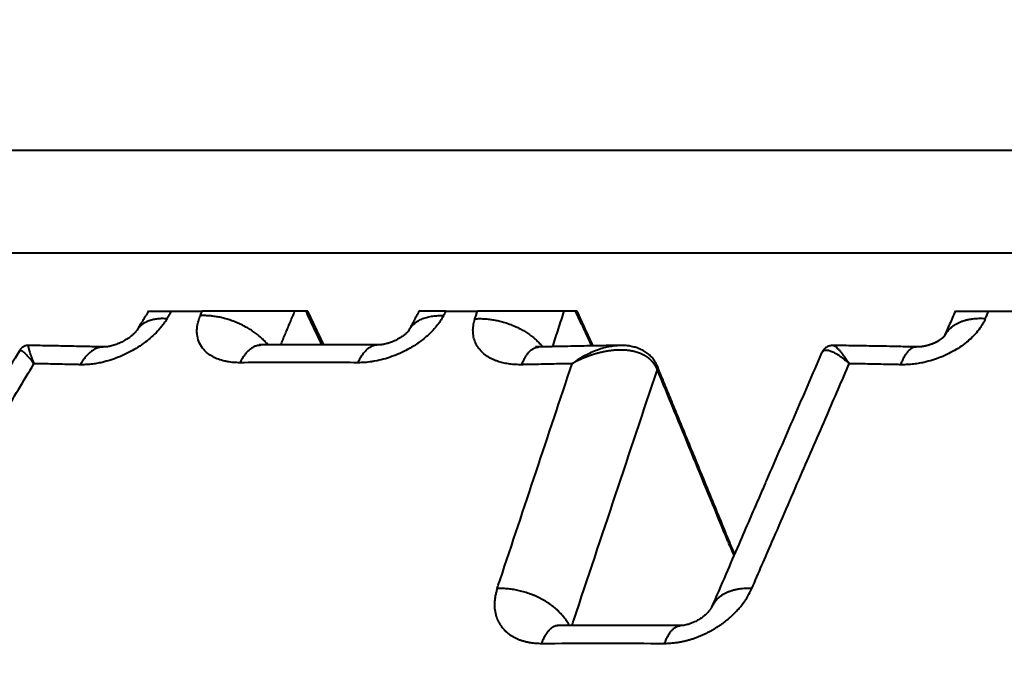
# Model space of a CAD drawing. Units: millimetres. Extents: x 410 to 2553, y 298 to 1505.
# Drawn here: x 2186 to 2195, y 1265 to 1271 of the extents above; entities that cross this region are included whole.
import ezdxf

# ---------------------------------------------------------------- set-up
doc = ezdxf.new("R2010")
doc.units = ezdxf.units.MM
doc.layers.add('SCAN', color=6, linetype='Continuous')
doc.styles.add('BLAIR ITC', font='blair-itc-medium.ttf', dxfattribs={"height": 35})
doc.dimstyles.new('BLAIR ITC', dxfattribs={"dimtxt": 35, "dimasz": 35, "dimexe": 15, "dimexo": 10, "dimgap": 10, "dimtad": 0, "dimdec": 0, "dimdsep": 46, "dimtxsty": 'BLAIR ITC', "dimcen": 0.09, "dimclrd": 8, "dimclre": 8, "dimclrt": 256, "dimadec": 0, "dimazin": 0, "dimtfac": 1, "dimtdec": 0, "dimtmove": 0, "dimatfit": 3, "dimfxl": 1, "dimtfill": 1, "dimtolj": 1, "dimtzin": 0, "dimarcsym": 0})

# ---------------------------------------------------------------- blocks, each defined once
blk = doc.blocks.new('*D26')
at = {"color": 8, "lineweight": -2, "transparency": 16777216}
for p, q in [((1804.518033007585, 1271.61124526108), (1804.518033007585, 1497.209112378914)), ((2404.518033007585, 1333.56060455292), (2404.518033007585, 1497.209112378914)), ((1839.518033007585, 1482.209112378914), (2031.261817537972, 1482.209112378914)), ((2369.518033007585, 1482.209112378914), (2177.774248477199, 1482.209112378914))]:
    blk.add_line(p, q, dxfattribs=at)
at = {"color": 8, "transparency": 16777216}
for points in [[(1839.518033007585, 1488.042445712247), (1839.518033007585, 1476.375779045581), (1804.518033007585, 1482.209112378914)], [(2369.518033007585, 1488.042445712247), (2369.518033007585, 1476.375779045581), (2404.518033007585, 1482.209112378914)]]:
    blk.add_solid(points, dxfattribs=at)
at = {"layer": 'DEFPOINTS', "color": 0, "transparency": 16777216}
for p in [(1804.518033007585, 1482.209112378914), (2404.518033007585, 1323.56060455292), (1804.518033007585, 1261.61124526108)]:
    blk.add_point(p, dxfattribs=at)
at = {"lineweight": 40, "transparency": 16777216, "insert": (2104.518033007585, 1482.209112378914), "char_height": 35, "attachment_point": 5, "style": 'BLAIR ITC', "bg_fill": 3, "box_fill_scale": 1.1, "bg_fill_color": 256, "bg_fill_true_color": 13158600, "bg_fill_transparency": 0}
blk.add_mtext('\\A1;600', dxfattribs=at)

msp = doc.modelspace()

# ---------------------------------------------------------------- linework, layer by layer
at = {"layer": 'SCAN', "lineweight": 40}
for p, q in [((2162.927973246123, 1270.155462691853), (2257.285946477989, 1270.155462691853)), ((2254.639682154709, 1269.133462437285), (2168.259889340142, 1269.133462437285)), ((2186.956711714759, 1268.560604552842), (2187.186740366871, 1268.560604552842)), ((2187.186740366871, 1268.560604552842), (2187.488362241459, 1268.560604552842)), ((2188.406517260126, 1268.560604552842), (2187.488362241459, 1268.560604552842)), ((2188.517053441566, 1268.560604552842), (2188.406517260126, 1268.560604552842)), ((2188.536594715476, 1268.560604552842), (2188.517053441566, 1268.560604552842)), ((2189.903427865055, 1268.560604552842), (2189.637428739371, 1268.560604552755)), ((2189.903427865055, 1268.560604552842), (2190.216210354788, 1268.560604552842)), ((2191.076393939528, 1268.560604552842), (2190.216210354788, 1268.560604552842)), ((2191.188914182633, 1268.560604552842), (2191.076393939528, 1268.560604552842)), ((2191.203980990602, 1268.560604552842), (2191.188914182633, 1268.560604552842)), ((2194.951851550893, 1268.560604552841), (2195.281944344255, 1268.560604552842)), ((2195.281944344255, 1268.560604552842), (2195.611841810205, 1268.560604552842)), ((2193.625987637917, 1268.145804255909), (2193.625988674608, 1268.145806695798))]:
    msp.add_line(p, q, dxfattribs=at)
for points in [[(2186.956711714759, 1268.560604552842), (2186.928041247978, 1268.513600239472), (2186.899370960734, 1268.466595563063), (2186.870940047494, 1268.419982800905), (2186.842508761916, 1268.373368575125)], [(2187.140198197765, 1268.484421665459), (2187.160421048055, 1268.517523820851), (2187.180643977662, 1268.550625708273), (2187.183692170389, 1268.555615132645), (2187.186740366871, 1268.560604552842)], [(2187.865050611599, 1268.049438056811), (2187.801265510493, 1268.051609964655), (2187.740784061699, 1268.059156445037), (2187.726323319631, 1268.061861871959), (2187.712110126812, 1268.064895616618), (2187.648647445798, 1268.083604771448), (2187.592078540284, 1268.109301473436), (2187.543298397634, 1268.141583434818), (2187.502998073591, 1268.180007894591), (2187.462307033264, 1268.242348425582), (2187.440305611397, 1268.313655982931), (2187.436382610167, 1268.361122518375), (2187.439867833185, 1268.410666916381), (2187.450892393688, 1268.462342383852), (2187.46933784621, 1268.515006078478)], [(2187.46933784621, 1268.515006078478), (2187.478850052455, 1268.537805335789), (2187.488362241459, 1268.560604552842)], [(2188.141860404845, 1268.225737190144), (2188.127809771632, 1268.241831143303), (2188.112887411768, 1268.257835924586), (2188.097107340386, 1268.273706461669), (2188.080489504921, 1268.289397303775), (2188.063058140997, 1268.304861814924), (2188.044843472208, 1268.320053879072), (2188.025879897937, 1268.33492686754), (2188.00620755015, 1268.349435643842), (2187.9858703697, 1268.363535293197), (2187.964917456056, 1268.377183373922), (2187.943401101692, 1268.390338407579), (2187.921377889008, 1268.402962305782), (2187.898906761069, 1268.415018632914), (2187.876049842203, 1268.426475125202), (2187.852870625703, 1268.437301753024), (2187.829434517716, 1268.447473244544), (2187.805807217421, 1268.45696698995), (2187.782055004731, 1268.46576548503), (2187.758243375788, 1268.47385413336), (2187.734437111313, 1268.481223535094), (2187.710699211246, 1268.487867253164), (2187.687090790761, 1268.493783887486), (2187.663670334992, 1268.49897487609), (2187.640493473541, 1268.503446312615), (2187.617612552358, 1268.507206852221), (2187.595076335871, 1268.510269248358), (2187.5729298712, 1268.512648426433), (2187.551214161369, 1268.514362732512), (2187.529966279509, 1268.515432226013), (2187.509219048674, 1268.515879646996), (2187.489001352043, 1268.515728964243), (2187.46933784621, 1268.515006078478)], [(2188.266870317005, 1268.226514094134), (2188.289527924608, 1268.280721521067), (2188.31218565629, 1268.3349286697), (2188.359351171715, 1268.447767220381), (2188.406517260126, 1268.560604552842)], [(2188.674098796602, 1268.227519283847), (2188.595576091143, 1268.39406185724), (2188.517053441566, 1268.560604552842)], [(2188.693644967676, 1268.227509011872), (2188.61511965989, 1268.394057047022), (2188.536594715476, 1268.560604552842)], [(2189.879361766814, 1268.515006078538), (2189.847925809584, 1268.462342307251), (2189.809779520989, 1268.41066676783), (2189.76592336889, 1268.361142757036), (2189.716438290166, 1268.31369458616), (2189.625527293158, 1268.242382970176), (2189.524078536327, 1268.180037388921), (2189.446008080881, 1268.14160874945), (2189.365212818969, 1268.109322238423), (2189.282849908314, 1268.083620671896), (2189.200239709617, 1268.064906420781), (2189.182829667853, 1268.061866750237), (2189.16548683734, 1268.059156497721), (2189.096730135982, 1268.05160997691), (2189.029836412234, 1268.04943805688)], [(2189.637428739371, 1268.560604552755), (2189.612378501395, 1268.513072621983), (2189.587328366632, 1268.465540499102), (2189.562440381573, 1268.418315710457), (2189.537552140175, 1268.371089833358)], [(2189.537560183307, 1268.37110261669), (2189.54287885657, 1268.380542759648), (2189.548676020146, 1268.38973546593), (2189.554945644747, 1268.398667364628), (2189.561680014818, 1268.407325990727), (2189.568870520711, 1268.415699328178), (2189.57650696044, 1268.423776415548), (2189.584578291933, 1268.431546812193), (2189.593072016213, 1268.439001251452), (2189.601974872339, 1268.446131046138), (2189.611272312818, 1268.45292876836), (2189.62094912852, 1268.459387613481), (2189.630989020916, 1268.46550208495), (2189.652090089792, 1268.476679250205), (2189.674431509522, 1268.486436453779), (2189.697863278531, 1268.494761404271), (2189.72222864457, 1268.501661308534), (2189.747370068567, 1268.50715335424), (2189.773129853831, 1268.511271438931), (2189.799353935363, 1268.514057626114), (2189.825893514478, 1268.515566848975), (2189.85260696478, 1268.515859859708), (2189.879361766814, 1268.515006078538)], [(2189.879361766814, 1268.515006078538), (2189.891394782231, 1268.537805335571), (2189.903427865055, 1268.560604552842)], [(2190.191314986799, 1268.484422216124), (2190.202132157932, 1268.517524055791), (2190.212949367821, 1268.550625711757), (2190.214579860917, 1268.555615134387), (2190.216210354788, 1268.560604552842)], [(2190.960918016356, 1268.208386195161), (2191.018654785864, 1268.384498014479), (2191.076393939528, 1268.560604552842)], [(2191.347916815711, 1268.2160355408), (2191.268415426401, 1268.388319826476), (2191.188914182633, 1268.560604552842)], [(2191.362865504327, 1268.216291815226), (2191.284270756882, 1268.386611199528), (2191.203980990602, 1268.560604552842)], [(2194.951851550893, 1268.560604552841), (2194.923357013726, 1268.496109416709), (2194.894862689669, 1268.431613594787), (2194.868223251673, 1268.371315302156), (2194.841583596836, 1268.311015370991)], [(2195.248204791288, 1268.484421665459), (2195.262864825803, 1268.517523818244), (2195.277524927436, 1268.550625708248), (2195.279734634408, 1268.555615132633), (2195.281944344255, 1268.560604552842)], [(2187.140198197765, 1268.484421665459), (2187.13191116992, 1268.471313153723), (2187.123332071348, 1268.458234874749), (2187.098561861808, 1268.423920643679), (2187.07107227279, 1268.390090870243), (2187.016663339114, 1268.332402976659), (2186.955236792688, 1268.277715569472), (2186.887622451462, 1268.226755404703), (2186.815020718272, 1268.18040157739), (2186.738350242792, 1268.139224926553), (2186.659026127618, 1268.1039615802), (2186.578013861064, 1268.075024139582), (2186.496816978821, 1268.052933584796), (2186.44081728628, 1268.041859101888), (2186.385883892409, 1268.034416221894), (2186.332167193765, 1268.030386838491), (2186.279817063152, 1268.029553860303)], [(2187.140198197765, 1268.484421665459), (2187.11705867786, 1268.485666318201), (2187.094035156341, 1268.485968934684), (2187.071225845063, 1268.485276618416), (2187.048734363748, 1268.483542265469), (2187.026668479493, 1268.480722517196), (2187.005138972931, 1268.476782414187), (2186.984258616189, 1268.471692199969), (2186.964139961368, 1268.465432961807), (2186.944894962095, 1268.457992186856), (2186.926631475885, 1268.449370133939), (2186.909454003764, 1268.439574225136), (2186.893458792473, 1268.42862570312), (2186.878736131034, 1268.416553182409), (2186.86536410902, 1268.403398987696), (2186.853412730675, 1268.389212414828), (2186.842936614529, 1268.374055099502)], [(2190.654985630437, 1268.029553860298), (2190.594384363938, 1268.030702887027), (2190.536012490915, 1268.035844871421), (2190.48035070223, 1268.04520906236), (2190.427878956974, 1268.059026427425), (2190.39859615785, 1268.069288378156), (2190.370705533952, 1268.081019779187), (2190.315373371053, 1268.11142054007), (2190.268066756322, 1268.148152103054), (2190.229660392026, 1268.190552330967), (2190.200617897913, 1268.238110319639), (2190.181467701076, 1268.289963416365), (2190.172431601932, 1268.345466587301), (2190.17338304186, 1268.400964901567), (2190.18365933695, 1268.458226504118), (2190.18732025076, 1268.471309246807), (2190.191314986799, 1268.484422216124)], [(2190.191314986799, 1268.484422216124), (2190.211753190003, 1268.485474872006), (2190.232713521671, 1268.485957286848), (2190.254167693905, 1268.485843552135), (2190.276083213835, 1268.485109735195), (2190.298423719074, 1268.483733122199), (2190.32114870225, 1268.481693717653), (2190.344213877852, 1268.478973218132), (2190.367571111229, 1268.475556767763), (2190.391168785765, 1268.47143164566), (2190.414951987661, 1268.466589241141), (2190.43886283323, 1268.46102344924), (2190.462840948366, 1268.454732814612), (2190.486823707919, 1268.447718644203), (2190.510747030868, 1268.43998725714), (2190.534545478881, 1268.431547840995), (2190.558153366478, 1268.422414737953), (2190.581504665723, 1268.412605089659), (2190.604534407486, 1268.402141088596), (2190.627178345156, 1268.391047474281), (2190.649374601338, 1268.379353683147), (2190.671063055976, 1268.367091273557), (2190.692187175279, 1268.354295916848), (2190.712693108027, 1268.341004838016), (2190.732531622159, 1268.327258603554), (2190.751656915783, 1268.313098666908), (2190.770028582537, 1268.298568923634), (2190.787610167908, 1268.283713445189), (2190.804371087239, 1268.268577786881), (2190.820284980284, 1268.253206980586), (2190.835331514304, 1268.237646594513), (2190.849494607073, 1268.221941036844), (2190.862764060055, 1268.206134377659)], [(2195.248204791288, 1268.484421665459), (2195.242094206992, 1268.471313153723), (2195.23565700854, 1268.458234874749), (2195.216291963858, 1268.423920643668), (2195.193839483026, 1268.39009087022), (2195.147302247047, 1268.332402976637), (2195.092395461128, 1268.277715569452), (2195.029858189393, 1268.226755404684), (2194.960800035959, 1268.180401577373), (2194.886091555184, 1268.139224926538), (2194.807110242314, 1268.103961580188), (2194.724814573646, 1268.075024139572), (2194.640729994358, 1268.052933584789), (2194.581772636245, 1268.041859101884), (2194.523142265227, 1268.034416221893), (2194.465052909871, 1268.03038683849), (2194.407718254656, 1268.029553860303)], [(2195.248204791288, 1268.484421665459), (2195.216462496393, 1268.485820192789), (2195.18460533382, 1268.485779156653), (2195.152819714931, 1268.48420283427), (2195.121307537211, 1268.481010010707), (2195.105720420798, 1268.47878447935), (2195.090282651574, 1268.476129953201), (2195.075022344243, 1268.473040242574), (2195.059967867751, 1268.469510733043), (2195.045147819256, 1268.465537695329), (2195.03059071699, 1268.461119157219), (2195.016325051481, 1268.456254106595), (2195.002378868858, 1268.45094343188), (2194.988779920706, 1268.445189025762), (2194.975555129733, 1268.438994776032), (2194.962730858675, 1268.432365584152), (2194.950332253914, 1268.425308383501), (2194.938383650803, 1268.417831093932), (2194.926907795701, 1268.409943640106), (2194.915926399689, 1268.401656869906), (2194.905459245539, 1268.392983542345), (2194.895524894097, 1268.383937243167), (2194.886139689672, 1268.374533310538), (2194.877318613773, 1268.364787784343), (2194.869074209802, 1268.354718239148), (2194.861417568195, 1268.344342803731), (2194.85435719828, 1268.333680875103), (2194.847900118565, 1268.322752241127), (2194.84205070895, 1268.311577656586)], [(2186.840344246328, 1268.369971689677), (2186.833650650162, 1268.360971177101), (2186.828777611113, 1268.355129046427), (2186.819502252348, 1268.344974904136), (2186.807186214207, 1268.332854803364), (2186.796986418536, 1268.323677923474), (2186.78196627971, 1268.31124436823), (2186.766742760348, 1268.299712502425), (2186.750423287027, 1268.28836131158), (2186.734577320654, 1268.278207088645), (2186.711483715944, 1268.26474266948), (2186.690982381506, 1268.253992632033), (2186.670097635316, 1268.244126607113), (2186.644058034949, 1268.233273001652), (2186.625427755044, 1268.226466256306), (2186.601949146692, 1268.219047601092), (2186.579588316292, 1268.213232981126)], [(2186.842936614529, 1268.374055099502), (2186.842300821128, 1268.373035769273), (2186.841676670809, 1268.372041760715), (2186.841086108508, 1268.371111527444), (2186.840812348657, 1268.370685486754), (2186.840607039057, 1268.370369173323), (2186.840464423165, 1268.370151896459), (2186.840378744437, 1268.370022965473), (2186.840344246328, 1268.369971689677)], [(2189.532090421359, 1268.363620578165), (2189.526108058091, 1268.356636614999), (2189.516905598126, 1268.347040863758), (2189.503359823101, 1268.334533075646), (2189.493035164749, 1268.325897076952), (2189.463459254309, 1268.304279936735), (2189.438170824513, 1268.288594339759), (2189.424800446216, 1268.281134520995), (2189.402922859047, 1268.270039532528), (2189.381696436128, 1268.260486750959), (2189.365606337169, 1268.253996056985), (2189.343154760129, 1268.245966287367), (2189.326554273131, 1268.240792019833), (2189.307544519745, 1268.235681120955), (2189.284005862073, 1268.230600010421)], [(2189.537747120839, 1268.371404945521), (2189.537669386259, 1268.371277913551), (2189.537590795702, 1268.37115140936), (2189.53732434908, 1268.370732999399), (2189.537134673081, 1268.370441982975), (2189.536646258972, 1268.369711553609), (2189.536223591659, 1268.369096872716), (2189.535918341788, 1268.368661349492), (2189.534951980344, 1268.36732135188), (2189.534043857113, 1268.366107856474), (2189.533236122561, 1268.36506028274), (2189.532570927155, 1268.364218050148), (2189.532090421359, 1268.363620578165)], [(2189.53694194323, 1268.369930103199), (2189.536977613853, 1268.369998225275), (2189.537013308918, 1268.370066335634), (2189.537049028423, 1268.370134434271), (2189.537084772366, 1268.370202521182), (2189.537120540747, 1268.37027059636), (2189.537156333563, 1268.370338659802), (2189.537192150814, 1268.370406711501), (2189.537227992498, 1268.370474751453)], [(2194.843618360848, 1268.313596787521), (2194.843616474961, 1268.31359409243), (2194.843614585389, 1268.313591399922), (2194.843590868728, 1268.313557830696), (2194.843561744915, 1268.313516994763), (2194.843527157313, 1268.313468923189), (2194.84348704928, 1268.313413647035), (2194.843441364177, 1268.313351197365), (2194.843390045365, 1268.313281605243), (2194.843333036204, 1268.313204901731), (2194.843270280054, 1268.313121117893), (2194.843201720276, 1268.313030284792), (2194.843127300232, 1268.312932433492), (2194.843046963279, 1268.312827595055), (2194.84296065278, 1268.312715800545), (2194.842868312095, 1268.312597081026), (2194.842769884584, 1268.312471467559), (2194.842665313608, 1268.31233899121), (2194.842554542527, 1268.31219968304), (2194.842437514701, 1268.312053574113), (2194.842314173492, 1268.311900695493), (2194.842184462258, 1268.311741078243), (2194.842048324362, 1268.311574753425), (2194.841905703162, 1268.311401752104), (2194.84175654202, 1268.311222105342), (2194.841600784297, 1268.311035844202), (2194.841438373352, 1268.310842999749), (2194.841269252546, 1268.310643603045), (2194.84109336524, 1268.310437685153), (2194.840910654793, 1268.310225277137), (2194.840721064567, 1268.31000641006), (2194.840524537921, 1268.309781114985), (2194.840321018217, 1268.309549422975), (2194.840110448814, 1268.309311365094), (2194.839892773074, 1268.309066972406), (2194.839667934355, 1268.308816275972), (2194.839435876021, 1268.308559306857), (2194.839196541429, 1268.308296096124), (2194.838949873941, 1268.308026674835), (2194.838695816917, 1268.307751074055), (2194.838434313718, 1268.307469324847), (2194.838165307704, 1268.307181458273), (2194.837888742236, 1268.306887505397), (2194.837604560674, 1268.306587497282), (2194.837312706378, 1268.306281464992), (2194.837013122709, 1268.30596943959), (2194.836705753027, 1268.305651452138), (2194.836390540693, 1268.305327533701), (2194.836067429067, 1268.304997715342), (2194.83573636151, 1268.304662028123), (2194.835397281382, 1268.304320503108), (2194.835050132044, 1268.303973171361), (2194.834694856856, 1268.303620063944), (2194.834331399178, 1268.303261211921), (2194.833959702371, 1268.302896646355), (2194.833579709794, 1268.302526398309), (2194.83319136481, 1268.302150498846), (2194.832794610778, 1268.301768979031), (2194.832389391058, 1268.301381869926), (2194.831959045843, 1268.300973485423), (2194.831529476985, 1268.300568551027), (2194.831100866629, 1268.300167152593), (2194.830673396916, 1268.299769375977), (2194.83024724999, 1268.299375307035), (2194.829822607995, 1268.298985031622), (2194.829399653074, 1268.298598635593), (2194.82897856737, 1268.298216204806), (2194.828559533027, 1268.297837825114), (2194.828142732187, 1268.297463582374), (2194.827728346994, 1268.297093562441), (2194.827316559592, 1268.296727851171), (2194.826907552123, 1268.29636653442), (2194.826501506732, 1268.296009698043), (2194.826098605561, 1268.295657427895), (2194.825699030753, 1268.295309809833), (2194.825302964452, 1268.294966929712), (2194.824910588802, 1268.294628873387), (2194.824522085944, 1268.294295726714), (2194.824137638024, 1268.29396757555), (2194.823757427184, 1268.293644505748), (2194.823381635567, 1268.293326603166), (2194.823010445317, 1268.293013953658), (2194.822644038577, 1268.29270664308), (2194.822282597489, 1268.292404757289), (2194.821926304199, 1268.292108382139), (2194.821575340848, 1268.291817603485), (2194.821229889581, 1268.291532507185), (2194.820890132539, 1268.291253179093), (2194.820556251868, 1268.290979705064), (2194.82022842971, 1268.290712170955), (2194.819906848208, 1268.290450662621), (2194.819591689506, 1268.290195265919), (2194.819283135746, 1268.289946066702), (2194.818981369073, 1268.289703150827), (2194.818686571629, 1268.28946660415), (2194.818398925559, 1268.289236512526), (2194.818118613004, 1268.289012961811), (2194.817845816109, 1268.28879603786), (2194.817580717016, 1268.288585826529), (2194.81732349787, 1268.288382413674), (2194.817074340813, 1268.28818588515), (2194.816833427989, 1268.287996326812), (2194.81660094154, 1268.287813824518), (2194.815866302772, 1268.287239914149), (2194.81512348764, 1268.286663895979), (2194.814372472557, 1268.286085806457), (2194.813613233936, 1268.285505682038), (2194.812845748193, 1268.284923559174), (2194.812069991738, 1268.284339474317), (2194.811285940988, 1268.28375346392), (2194.810493572354, 1268.283165564435), (2194.80969286225, 1268.282575812314), (2194.808883787091, 1268.281984244011), (2194.808066323288, 1268.281390895977), (2194.807240447257, 1268.280795804665), (2194.80640613541, 1268.280199006527), (2194.805563364162, 1268.279600538017), (2194.804712109925, 1268.279000435586), (2194.803852349113, 1268.278398735687), (2194.80298405814, 1268.277795474773), (2194.802107213419, 1268.277190689295), (2194.801221791364, 1268.276584415707), (2194.800327768388, 1268.27597669046), (2194.799425120905, 1268.275367550008), (2194.798513825328, 1268.274757030802), (2194.797593858071, 1268.274145169296), (2194.796665195548, 1268.273532001941), (2194.795727814171, 1268.272917565191), (2194.795068067925, 1268.272487775117), (2194.794411118353, 1268.272061961851), (2194.793757075633, 1268.271640145369), (2194.79310604994, 1268.27122234565), (2194.792458151451, 1268.270808582668), (2194.791813490345, 1268.270398876402), (2194.791172176797, 1268.269993246827), (2194.790534320985, 1268.269591713922), (2194.789900033084, 1268.269194297662), (2194.789269423274, 1268.268801018024), (2194.788642601729, 1268.268411894986), (2194.788019678628, 1268.268026948523), (2194.787400764146, 1268.267646198614), (2194.786785968462, 1268.267269665234), (2194.786175401752, 1268.266897368361), (2194.785569174192, 1268.266529327972), (2194.784967395959, 1268.266165564042), (2194.784370177232, 1268.26580609655), (2194.783777628186, 1268.265450945471), (2194.783189858998, 1268.265100130783), (2194.782606979846, 1268.264753672462), (2194.782029100906, 1268.264411590486), (2194.781456332355, 1268.264073904831), (2194.78088878437, 1268.263740635474), (2194.780326567128, 1268.263411802391), (2194.779769790806, 1268.26308742556), (2194.779218565581, 1268.262767524958), (2194.778673001629, 1268.262452120561), (2194.778133209128, 1268.262141232345), (2194.777599298255, 1268.261834880289), (2194.777071379186, 1268.261533084369), (2194.776549562097, 1268.26123586456), (2194.776033957168, 1268.260943240842), (2194.775524674574, 1268.260655233189), (2194.775021824491, 1268.260371861579), (2194.774525517098, 1268.26009314599), (2194.77403586257, 1268.259819106396), (2194.773552971085, 1268.259549762777), (2194.77307695282, 1268.259285135107), (2194.772607917952, 1268.259025243365), (2194.772145976657, 1268.258770107527), (2194.771691239112, 1268.258519747569), (2194.771243815495, 1268.258274183469), (2194.770803815982, 1268.258033435203), (2194.77037135075, 1268.257797522748), (2194.769946529977, 1268.257566466082), (2194.769529463838, 1268.25734028518), (2194.769120262511, 1268.25711900002), (2194.768719036173, 1268.256902630578), (2194.768325895, 1268.256691196832), (2194.76794094917, 1268.256484718758), (2194.76756430886, 1268.256283216333), (2194.767196084246, 1268.256086709534), (2194.766836385505, 1268.255895218337), (2194.765547185165, 1268.255212713098), (2194.764262235628, 1268.254538391274), (2194.762981697939, 1268.253872215229), (2194.761705733144, 1268.253214147327), (2194.760434502285, 1268.252564149932), (2194.759168166409, 1268.25192218541), (2194.75790688656, 1268.251288216124), (2194.756650823781, 1268.25066220444), (2194.755400139119, 1268.250044112721), (2194.754154993617, 1268.249433903333), (2194.75291554832, 1268.248831538639), (2194.751681964273, 1268.248236981005), (2194.750454402521, 1268.247650192795), (2194.749233024106, 1268.247071136373), (2194.748017990076, 1268.246499774103), (2194.746809461473, 1268.245936068351), (2194.745607599343, 1268.245379981481), (2194.74441256473, 1268.244831475857), (2194.743224518678, 1268.244290513844), (2194.742043622233, 1268.243757057807), (2194.740870036439, 1268.243231070109), (2194.739703922341, 1268.242712513116), (2194.738545440982, 1268.242201349191), (2194.737394753408, 1268.2416975407), (2194.736252020664, 1268.241201050007), (2194.735117403794, 1268.240711839476), (2194.733991063841, 1268.240229871472), (2194.733150289496, 1268.239872466172), (2194.732314111858, 1268.239519007527), (2194.731482605378, 1268.239169485267), (2194.730655844503, 1268.23882388912), (2194.729833903683, 1268.238482208815), (2194.729016857367, 1268.238144434079), (2194.728204780004, 1268.237810554643), (2194.727397746043, 1268.237480560234), (2194.726595829932, 1268.237154440582), (2194.725799106121, 1268.236832185414), (2194.72500764906, 1268.236513784459), (2194.724221533196, 1268.236199227447), (2194.723440832979, 1268.235888504106), (2194.722665622858, 1268.235581604163), (2194.721895977282, 1268.235278517349), (2194.721131970699, 1268.234979233391), (2194.72037367756, 1268.234683742018), (2194.719621172312, 1268.23439203296), (2194.718874529405, 1268.234104095944), (2194.718133823288, 1268.233819920699), (2194.717399128409, 1268.233539496953), (2194.716670519219, 1268.233262814436), (2194.715948070165, 1268.232989862876), (2194.715231855697, 1268.232720632002), (2194.714521950264, 1268.232455111542), (2194.713818428315, 1268.232193291225), (2194.713121364299, 1268.23193516078), (2194.712430832664, 1268.231680709934), (2194.711746907861, 1268.231429928418), (2194.711069664337, 1268.231182805959), (2194.710399176542, 1268.230939332286), (2194.709735518924, 1268.230699497128), (2194.709078765934, 1268.230463290213), (2194.708428992019, 1268.23023070127), (2194.70778627163, 1268.230001720028), (2194.707150679214, 1268.229776336215), (2194.70652228922, 1268.22955453956), (2194.705901176099, 1268.229336319791), (2194.705287414298, 1268.229121666637), (2194.704681078268, 1268.228910569828), (2194.704082242456, 1268.228703019091), (2194.703490981311, 1268.228499004154), (2194.702907369284, 1268.228298514748), (2194.702331480823, 1268.228101540599), (2194.701763390376, 1268.227908071438), (2194.701203172393, 1268.227718096992), (2194.700650901322, 1268.227531606991), (2194.700106651614, 1268.227348591162), (2194.699570497716, 1268.227169039235), (2194.699042514078, 1268.226992940938), (2194.698522775149, 1268.226820286), (2194.698011355377, 1268.226651064149), (2194.697508329213, 1268.226485265114), (2194.697013771104, 1268.226322878624), (2194.695698587346, 1268.225894054504), (2194.694389740069, 1268.22547164791), (2194.693087295898, 1268.225055606058), (2194.691791321462, 1268.224645876165), (2194.690501883386, 1268.224242405447), (2194.689219048297, 1268.223845141121), (2194.687942882821, 1268.223454030402), (2194.686673453585, 1268.223069020506), (2194.685410827216, 1268.222690058651), (2194.684155070341, 1268.222317092053), (2194.682906249585, 1268.221950067926), (2194.681664431576, 1268.221588933489), (2194.68042968294, 1268.221233635957), (2194.679202070303, 1268.220884122547), (2194.677981660293, 1268.220540340474), (2194.676768519535, 1268.220202236955), (2194.675562714657, 1268.219869759207), (2194.674364312285, 1268.219542854445), (2194.673173379046, 1268.219221469886), (2194.671989981566, 1268.218905552746), (2194.670814186472, 1268.218595050242), (2194.66964606039, 1268.218289909589), (2194.668485669948, 1268.217990078005), (2194.66733308177, 1268.217695502704), (2194.666188362485, 1268.217406130904), (2194.665051578719, 1268.217121909821), (2194.663922797099, 1268.216842786671), (2194.66280208425, 1268.21656870867), (2194.6616895068, 1268.216299623035), (2194.660585131375, 1268.216035476982), (2194.659489024601, 1268.215776217727), (2194.658093889372, 1268.215450417929), (2194.65669138846, 1268.215127621104), (2194.655281561737, 1268.214807905861), (2194.653864449069, 1268.214491350807)], [(2185.767167969092, 1268.220438359132), (2185.765672191057, 1268.220449198918), (2185.764177657555, 1268.220437756454), (2185.750564867932, 1268.219301756742), (2185.739799356683, 1268.217048581618), (2185.726869403024, 1268.212627762288), (2185.716980801528, 1268.207819516786), (2185.705520312602, 1268.200381061572), (2185.697102838329, 1268.193308090733), (2185.687813600278, 1268.183316798655), (2185.681376548451, 1268.174415979837), (2185.680577710298, 1268.173152785837), (2185.67979725554, 1268.171876969644)], [(2185.767167969092, 1268.220438359132), (2185.765424787844, 1268.219720505417), (2185.764306595683, 1268.217147619887), (2185.764048404955, 1268.213445572506), (2185.764557812165, 1268.207489234061), (2185.766060913319, 1268.199108142643), (2185.768947886332, 1268.187175151634), (2185.77360087368, 1268.170976891883), (2185.780567993461, 1268.149305066765), (2185.788589593245, 1268.126140232425), (2185.797167221774, 1268.102548739076), (2185.80580242779, 1268.079596936929), (2185.813996760035, 1268.058351176198), (2185.821251767252, 1268.039877807095)], [(2186.514424247996, 1268.205110147073), (2186.353856587041, 1268.209118846877), (2186.13380912191, 1268.213978934685), (2185.950350653825, 1268.217467921753), (2185.767167969092, 1268.220438359132)], [(2186.513719850809, 1268.205120271447), (2186.496860910237, 1268.204574953673), (2186.48002882826, 1268.202395101405), (2186.463292378017, 1268.198596651671), (2186.446718287995, 1268.193212154511), (2186.430371829696, 1268.186283032297), (2186.414313995639, 1268.177865464975), (2186.398603225912, 1268.168023088978), (2186.383291997424, 1268.156831456613), (2186.36842932731, 1268.14437163056), (2186.354057268714, 1268.130733179933), (2186.340213783559, 1268.116008934018), (2186.326929551988, 1268.100296690378), (2186.314230863085, 1268.083695205512), (2186.302136991495, 1268.06630490975), (2186.290662855561, 1268.04822507598), (2186.279817063152, 1268.029553860303)], [(2186.539445620551, 1268.20637896894), (2186.532442414402, 1268.205740275805), (2186.526335433182, 1268.205347975198), (2186.519587356727, 1268.205120571131), (2186.513719850809, 1268.205120271447)], [(2186.579588316292, 1268.213232981126), (2186.56831392409, 1268.210805911248), (2186.557567124532, 1268.208844618179), (2186.548166043614, 1268.207426331715), (2186.539445620551, 1268.20637896894)], [(2187.865050611599, 1268.049438056811), (2187.874117148285, 1268.067824156311), (2187.883738204554, 1268.085639288571), (2187.893908762569, 1268.102789972161), (2187.904618524577, 1268.119181549323), (2187.915853654826, 1268.134718327739), (2187.927594361667, 1268.149305972268), (2187.939817267839, 1268.162851086193), (2187.952492697302, 1268.175264633325), (2187.965587606806, 1268.186460655983), (2187.979062780024, 1268.196360809338), (2187.992876107226, 1268.204891919169), (2188.006980007526, 1268.211991599686), (2188.021324679228, 1268.217604455056), (2188.035856160952, 1268.221688578675), (2188.050519067713, 1268.224210405757), (2188.065255688005, 1268.225151695099)], [(2188.065255688005, 1268.225151695099), (2188.062380182424, 1268.225152703757), (2188.059715294226, 1268.225207648892), (2188.057288049821, 1268.225305803413), (2188.055125475617, 1268.225436440229), (2188.05384170001, 1268.22553653558), (2188.052823404092, 1268.225630558729), (2188.052075415251, 1268.225710059679), (2188.051602560878, 1268.225766588431), (2188.051409668362, 1268.225791694988)], [(2188.065255688005, 1268.225151695099), (2188.065285784988, 1268.225151990909), (2188.065315882035, 1268.225152280104), (2188.065345979145, 1268.225152562683), (2188.065376076318, 1268.225152838645), (2188.065406173553, 1268.225153107993), (2188.06543627085, 1268.225153370724), (2188.065466368208, 1268.225153626839), (2188.065496465627, 1268.225153876338)], [(2189.229305018198, 1268.225154182331), (2188.925173382102, 1268.226981164065), (2188.66297337521, 1268.227522744799), (2188.384325529403, 1268.227043254604), (2188.065496465627, 1268.225153876338)], [(2189.229305018198, 1268.225154182331), (2189.214796015061, 1268.224460430255), (2189.200331096092, 1268.222151271626), (2189.185968603062, 1268.218243612019), (2189.171764817321, 1268.212770367289), (2189.157774799716, 1268.205773267554), (2189.144049612784, 1268.197308199494), (2189.130638259618, 1268.187438473931), (2189.117584336572, 1268.176238760889), (2189.104928649679, 1268.163789255474), (2189.092705820653, 1268.150178189201), (2189.080947143952, 1268.135497116287), (2189.069677552163, 1268.11984220869), (2189.058918377028, 1268.103310697278), (2189.048684900535, 1268.086001267921), (2189.038988811712, 1268.068011574296), (2189.029836412234, 1268.04943805688)], [(2189.229534011524, 1268.225152121457), (2189.229505387565, 1268.225152401168), (2189.229476763546, 1268.225152674564), (2189.229448139467, 1268.225152941645), (2189.229419515329, 1268.225153202412), (2189.229390891134, 1268.225153456864), (2189.229362266879, 1268.225153705001), (2189.229333642567, 1268.225153946824), (2189.229305018198, 1268.225154182331)], [(2189.270695683316, 1268.228372303209), (2189.257260059088, 1268.226660521951), (2189.244338728256, 1268.225580228065), (2189.23984180147, 1268.225346124085), (2189.235764075267, 1268.225206345158), (2189.234116931, 1268.225171597859), (2189.232917052337, 1268.225154934831), (2189.230976957471, 1268.225144782074), (2189.229534011524, 1268.225152121457)], [(2189.284005862073, 1268.230600010421), (2189.28084822555, 1268.230027687036), (2189.278050145486, 1268.229543429113), (2189.274108299122, 1268.228897536223), (2189.270695683316, 1268.228372303209)], [(2190.654985630437, 1268.029553860298), (2190.662314407576, 1268.047818571024), (2190.670113457185, 1268.065519758836), (2190.678380027926, 1268.082565782346), (2190.6871069934, 1268.098863744116), (2190.696284403218, 1268.114319847672), (2190.705897303489, 1268.128841447015), (2190.715927891556, 1268.142336949959), (2190.726352982606, 1268.154718776087), (2190.737146741073, 1268.165902508857), (2190.748277943564, 1268.175810861249), (2190.759713113546, 1268.184371760748), (2190.771413873348, 1268.191523336829), (2190.783340114372, 1268.197210708034), (2190.795447873651, 1268.201391833958), (2190.807692022518, 1268.204032990341), (2190.820025128442, 1268.205115106644)], [(2190.794215004471, 1268.206264457596), (2190.792888785922, 1268.206441767881), (2190.791787580197, 1268.206606585907), (2190.790910654604, 1268.206752228064), (2190.790428863472, 1268.206839379414), (2190.790082484215, 1268.206906388612), (2190.789950662116, 1268.206933347151), (2190.789819059689, 1268.206961358393)], [(2190.820495290316, 1268.205126438828), (2190.813581877951, 1268.20511144111), (2190.806536856063, 1268.205288973398), (2190.800667765785, 1268.205626429827), (2190.794215004471, 1268.206264457596)], [(2191.630787184529, 1268.220392236983), (2191.40678907434, 1268.217027997101), (2191.194039758303, 1268.213228242108), (2190.976273551853, 1268.208727022073), (2190.820025128442, 1268.205115106644)], [(2191.630787184529, 1268.220392236983), (2191.514826799575, 1268.206827530103), (2191.390953245726, 1268.169481169565), (2191.326530833446, 1268.141744589203), (2191.270620131537, 1268.113194961145), (2191.205293051336, 1268.074484526575), (2191.153999789992, 1268.039877812528)], [(2191.630822881107, 1268.220392719636), (2191.630805032905, 1268.220392478624), (2191.630787184529, 1268.220392236983)], [(2191.988883580006, 1268.035873909563), (2191.980445135686, 1268.051510938408), (2191.972622097748, 1268.064320649307), (2191.960900750894, 1268.081212186083), (2191.945531758753, 1268.10020143488), (2191.932291554086, 1268.114353189245), (2191.914533287833, 1268.130843775791), (2191.898787179236, 1268.143521655689), (2191.877977864016, 1268.15799993118), (2191.859217376888, 1268.169182391519), (2191.841104063446, 1268.178541679291), (2191.818747610639, 1268.188407822192), (2191.790240124096, 1268.198648214048), (2191.769318706565, 1268.204690525737), (2191.742028559391, 1268.210914458773), (2191.717960317396, 1268.214997590366), (2191.687906595911, 1268.218425341258), (2191.661433562955, 1268.220037029548), (2191.630822881107, 1268.220392719636)], [(2193.741346367413, 1268.220437374019), (2193.723622504293, 1268.219475222961), (2193.706842905136, 1268.216232965222), (2193.689411180075, 1268.210161100229), (2193.672919975963, 1268.201387185252), (2193.645722394303, 1268.177676135904), (2193.625988674608, 1268.145806695798)], [(2194.566451113923, 1268.205130040763), (2194.389351958368, 1268.209131985608), (2194.146475067455, 1268.213984985456), (2193.947914434334, 1268.217404587284), (2193.741346367413, 1268.220437374019)], [(2193.741346367413, 1268.220437374019), (2193.752452363268, 1268.217206514166), (2193.767383452424, 1268.207211830759), (2193.784333903573, 1268.191765808181), (2193.803921241577, 1268.170634323458), (2193.825453354679, 1268.144657751043), (2193.848889581644, 1268.113996236134), (2193.877472013906, 1268.074012364999), (2193.900655252902, 1268.039877807094)], [(2194.566119801426, 1268.205134786982), (2194.554791795759, 1268.204488242993), (2194.54347153856, 1268.202221045178), (2194.532205047073, 1268.198350013466), (2194.521036787447, 1268.192907697015), (2194.510010702374, 1268.185935906363), (2194.499167502067, 1268.177490356642), (2194.488546771668, 1268.167634613135), (2194.478183684971, 1268.156443347823), (2194.46811165795, 1268.143997157845), (2194.458359092233, 1268.130384429256), (2194.44895208777, 1268.115697211997), (2194.439911625946, 1268.100031955942), (2194.431256045573, 1268.083486426508), (2194.4229988394, 1268.066159669805), (2194.415150762155, 1268.04814986845), (2194.407718254656, 1268.029553860303)], [(2194.60570912401, 1268.206806374378), (2194.596009358067, 1268.205988093776), (2194.586931900431, 1268.205455586635), (2194.576202962246, 1268.205131986197), (2194.566119801426, 1268.205134786982)], [(2194.653864449069, 1268.214491350807), (2194.642387995231, 1268.212118548906), (2194.629169782212, 1268.209805347641), (2194.617291028616, 1268.208108263645), (2194.60570912401, 1268.206806374378)], [(2185.67979725554, 1268.171876969644), (2185.307871450548, 1267.553340451505), (2184.935928310192, 1266.934718385227), (2184.564072943525, 1266.316188651719), (2184.192231715389, 1265.697628061873)], [(2185.67979725554, 1268.171876969644), (2185.685029023143, 1268.1749841332), (2185.69577086953, 1268.171705983888), (2185.709224426449, 1268.162543918771), (2185.726188431301, 1268.147661057133), (2185.746008831392, 1268.127732228302), (2185.76864366412, 1268.102896363545), (2185.791386710082, 1268.076398266897), (2185.821251767252, 1268.039877807095)], [(2191.998883182454, 1267.980702700654), (2191.997197178319, 1267.984640611322), (2191.995447755181, 1267.98861388871), (2191.993627825834, 1267.992603029147), (2191.991730303072, 1267.996588528963), (2191.991317017623, 1267.997431837778), (2191.990910185681, 1267.998253668741), (2191.990513050418, 1267.99904863187), (2191.99012885501, 1267.999811337179), (2191.989760842631, 1268.000536394686), (2191.989412256456, 1268.001218414407), (2191.989086339657, 1268.001852006359), (2191.98878633541, 1268.002431780557), (2191.988515486889, 1268.002952347018), (2191.988277037269, 1268.003408315759), (2191.988074229723, 1268.003794296796), (2191.987910307427, 1268.004104900144), (2191.987788513554, 1268.004334735822), (2191.987712091278, 1268.004478413844), (2191.987684283775, 1268.004530544228), (2191.985565579943, 1268.00844606799), (2191.983385055371, 1268.012321872356), (2191.981785020073, 1268.015074006581), (2191.980109311446, 1268.017878462819), (2191.978356145736, 1268.020732314651), (2191.976523739191, 1268.023632635657), (2191.974610308059, 1268.026576499415), (2191.972614068589, 1268.029560979504), (2191.970533237027, 1268.032583149506), (2191.968366029622, 1268.035640082998), (2191.96611066262, 1268.038728853562), (2191.963765352271, 1268.041846534775), (2191.960991598999, 1268.045417148694), (2191.95819871155, 1268.048892629677), (2191.955390240536, 1268.052273960787), (2191.952569736565, 1268.05556212509), (2191.949740750248, 1268.05875810565), (2191.946906832194, 1268.061862885533), (2191.944071533014, 1268.064877447803), (2191.941238403318, 1268.067802775525), (2191.938410993714, 1268.070639851763), (2191.935592854814, 1268.073389659583), (2191.932787537228, 1268.07605318205), (2191.929998591565, 1268.078631402227), (2191.927229568434, 1268.081125303181), (2191.924484018447, 1268.083535867975), (2191.921765492213, 1268.085864079675), (2191.919077540341, 1268.088110921345), (2191.916423713442, 1268.09027737605), (2191.913807562126, 1268.092364426855), (2191.911413140112, 1268.094233658316), (2191.908941748888, 1268.096123185296), (2191.906392553259, 1268.098031095209), (2191.903764718028, 1268.099955475471), (2191.901057408, 1268.101894413497), (2191.898269787978, 1268.103845996703), (2191.895401022767, 1268.105808312503), (2191.892450277169, 1268.107779448314), (2191.88941671599, 1268.10975749155), (2191.886299504031, 1268.111740529626), (2191.883097806099, 1268.113726649959), (2191.879810786995, 1268.115713939963), (2191.876437611525, 1268.117700487054), (2191.872977444492, 1268.119684378647), (2191.869429450699, 1268.121663702157), (2191.865792794952, 1268.123636545), (2191.862066642052, 1268.125600994591), (2191.858250156805, 1268.127555138345), (2191.854342504013, 1268.129497063678), (2191.850342848482, 1268.131424858005), (2191.846250355015, 1268.13333660874), (2191.842064188415, 1268.135230403301), (2191.837783513487, 1268.137104329101), (2191.833407495033, 1268.138956473557), (2191.828935297859, 1268.140784924083), (2191.824366086768, 1268.142587768094), (2191.819699026564, 1268.144363093007), (2191.813220789614, 1268.146720182093), (2191.806657893286, 1268.148985455111), (2191.800011207563, 1268.151158588157), (2191.793281602427, 1268.153239257329), (2191.78646994786, 1268.155227138723), (2191.779577113845, 1268.157121908435), (2191.772603970365, 1268.158923242561), (2191.765551387401, 1268.160630817198), (2191.758420234937, 1268.162244308443), (2191.751211382954, 1268.163763392391), (2191.743925701435, 1268.165187745139), (2191.736564060363, 1268.166517042784), (2191.72912732972, 1268.167750961422), (2191.721616379488, 1268.168889177149), (2191.71403207965, 1268.169931366062), (2191.706375300188, 1268.170877204258), (2191.698646911085, 1268.171726367832), (2191.690847782323, 1268.17247853288), (2191.682978783885, 1268.173133375501), (2191.675040785753, 1268.173690571789), (2191.667034657909, 1268.174149797841), (2191.658961270336, 1268.174510729754), (2191.650821493017, 1268.174773043625), (2191.642616195933, 1268.174936415548), (2191.638549038419, 1268.174980446624), (2191.634379960121, 1268.17500051209), (2191.630109392966, 1268.174994998408), (2191.625737768885, 1268.174962292046), (2191.621265519803, 1268.174900779468), (2191.616693077651, 1268.17480884714), (2191.612020874355, 1268.174684881525), (2191.607249341846, 1268.17452726909), (2191.602378912049, 1268.174334396299), (2191.597410016895, 1268.174104649618), (2191.59234308831, 1268.173836415512), (2191.587178558224, 1268.173528080446), (2191.581916858565, 1268.173178030884), (2191.576558421261, 1268.172784653292), (2191.57110367824, 1268.172346334136), (2191.565553061431, 1268.17186145988), (2191.559907002762, 1268.171328416989), (2191.554165934161, 1268.170745591929), (2191.548330287555, 1268.170111371165), (2191.542400494875, 1268.169424141161), (2191.536376988047, 1268.168682288382), (2191.530260199001, 1268.167884199295), (2191.524050559664, 1268.167028260364), (2191.517748501965, 1268.166112858054), (2191.511354457832, 1268.16513637883), (2191.504868859193, 1268.164097209157), (2191.498292137976, 1268.162993735501), (2191.49162472611, 1268.161824344327), (2191.484867055524, 1268.160587422099), (2191.478019558145, 1268.159281355283), (2191.471223450499, 1268.157932999644), (2191.464488750253, 1268.156545951011), (2191.457816901632, 1268.155122198215), (2191.45120934886, 1268.153663730086), (2191.444667536163, 1268.152172535454), (2191.438192907766, 1268.15065060315), (2191.431786907894, 1268.149099922006), (2191.425450980772, 1268.147522480851), (2191.419186570626, 1268.145920268515), (2191.412995121681, 1268.144295273831), (2191.406878078161, 1268.142649485627), (2191.400836884292, 1268.140984892736), (2191.394872984299, 1268.139303483986), (2191.388987822407, 1268.13760724821), (2191.383182842842, 1268.135898174237), (2191.377459489828, 1268.134178250899), (2191.37181920759, 1268.132449467025), (2191.366263440354, 1268.130713811446), (2191.360793632346, 1268.128973272994), (2191.355411227789, 1268.127229840497), (2191.35011767091, 1268.125485502788), (2191.344914405933, 1268.123742248697), (2191.339802877083, 1268.122002067054), (2191.334784528587, 1268.12026694669), (2191.329860804668, 1268.118538876435), (2191.325033149552, 1268.116819845121), (2191.320303007464, 1268.115111841577), (2191.31567182263, 1268.113416854634), (2191.311141039273, 1268.111736873123), (2191.304684577048, 1268.109305641414), (2191.298303391422, 1268.106859680858), (2191.291998420154, 1268.104400835036), (2191.285770601001, 1268.101930947529), (2191.279620871721, 1268.099451861919), (2191.273550170073, 1268.096965421786), (2191.267559433812, 1268.094473470711), (2191.261649600699, 1268.091977852276), (2191.25582160849, 1268.089480410061), (2191.250076394942, 1268.086982987648), (2191.244414897815, 1268.084487428618), (2191.238838054865, 1268.081995576551), (2191.233346803851, 1268.079509275029), (2191.227942082529, 1268.077030367632), (2191.222624828659, 1268.074560697943), (2191.217395979997, 1268.072102109541), (2191.212256474301, 1268.069656446008), (2191.20720724933, 1268.067225550925), (2191.20224924284, 1268.064811267873), (2191.197383392591, 1268.062415440433), (2191.192610636339, 1268.060039912187), (2191.187931911842, 1268.057686526714), (2191.183348156859, 1268.055357127597), (2191.178860309146, 1268.053053558415), (2191.174469306462, 1268.050777662751), (2191.170176086564, 1268.048531284186), (2191.16598158721, 1268.0463162663), (2191.161886746159, 1268.044134452674), (2191.157892501167, 1268.04198768689), (2191.153999789992, 1268.039877812528)], [(2193.625987637917, 1268.145804255909), (2193.353341435581, 1267.516094556437), (2193.080680112793, 1266.886292917053), (2193.056798751431, 1266.831128717993), (2192.999644302772, 1266.699103722513), (2192.914072765356, 1266.501431241157), (2192.804940137725, 1266.249324584473), (2192.677102418419, 1265.953997063004), (2192.535415605979, 1265.626661987298)], [(2193.625988674608, 1268.145806695798), (2193.628052291306, 1268.150098840789), (2193.630494296129, 1268.154230637218), (2193.645783017481, 1268.168669506775), (2193.66705762623, 1268.17477389332), (2193.694012999649, 1268.172567091528), (2193.726344015009, 1268.162072396073), (2193.747332115851, 1268.152251760121), (2193.774135852123, 1268.137159322977), (2193.807057526511, 1268.11549477205), (2193.854466655491, 1268.079467692104), (2193.900655252902, 1268.039877807094)], [(2184.480747321437, 1265.812590233913), (2184.761661915723, 1266.279414691546), (2185.15095740249, 1266.926281115723), (2185.514696614161, 1267.530611192446), (2185.821251767252, 1268.039877807095)], [(2186.279817063152, 1268.029553860303), (2186.239049993004, 1268.030599194438), (2186.198296300853, 1268.031619360971), (2186.009630572637, 1268.036018698605), (2185.821251767252, 1268.039877807095)], [(2189.029836412234, 1268.04943805688), (2188.717656167551, 1268.051279321573), (2188.446314738975, 1268.051788757372), (2188.175406492474, 1268.05127911062), (2187.865050611599, 1268.049438056811)], [(2190.411122000452, 1265.811417962307), (2190.425723445971, 1265.855224810316), (2190.440286372781, 1265.898915908838), (2190.797142254977, 1266.969440696039), (2191.153999789992, 1268.039877812528)], [(2191.153999789992, 1268.039877812528), (2190.948615508144, 1268.036018698737), (2190.743462691635, 1268.031619360971), (2190.699218805109, 1268.030599194436), (2190.654985630437, 1268.029553860298)], [(2191.998665591724, 1268.014447382474), (2191.996377246059, 1268.019814320228), (2191.994023752942, 1268.025110683742), (2191.991529392595, 1268.030471053073), (2191.988883580006, 1268.035873909563)], [(2191.998665591724, 1268.014447382474), (2191.998677371683, 1268.01441918941), (2191.998689129834, 1268.014390989444), (2191.998700866178, 1268.014362782586), (2191.998712580713, 1268.014334568848), (2191.998724273441, 1268.014306348241), (2191.998735944359, 1268.014278120776), (2191.998747593469, 1268.014249886464), (2191.998759220771, 1268.014221645318)], [(2192.763686339163, 1266.154022314702), (2192.739694875631, 1266.212366417137), (2192.715703412099, 1266.270710519572), (2192.536467805181, 1266.706588082286), (2192.357232200435, 1267.142465652359), (2192.267614399574, 1267.360404442826), (2192.17799660009, 1267.578343238359), (2192.133187700951, 1267.687312638363), (2192.088378802261, 1267.796282040038), (2192.065974353095, 1267.850766741545), (2192.043569904054, 1267.90525144352), (2192.021165388964, 1267.959736948028), (2191.998759220771, 1268.014221645318)], [(2191.998759220771, 1268.014221645318), (2192.000178791752, 1268.010181987016), (2192.001169512161, 1268.006038861632), (2192.00173899703, 1268.001823845553), (2192.001901283849, 1267.997568048832), (2192.00167364369, 1267.99330124468), (2192.001078159328, 1267.989051330019), (2192.000138972405, 1267.984844125501), (2191.998883182454, 1267.980702700654)], [(2192.934862355296, 1265.812590233921), (2193.134362920752, 1266.272757092018), (2193.417723195852, 1266.926281116284), (2193.679766070212, 1267.530561102563), (2193.900655252902, 1268.039877807094)], [(2194.407718254656, 1268.029553860303), (2194.362670142899, 1268.030599194438), (2194.317630894831, 1268.031619360971), (2194.109048224931, 1268.036018698605), (2193.900655252902, 1268.039877807094)], [(2191.151626760664, 1265.445199313499), (2191.160886302439, 1265.472468664452), (2191.170137690091, 1265.499931742269), (2191.58448660112, 1266.740376981781), (2191.998883182454, 1267.980702700654)], [(2192.715972577471, 1266.236836845551), (2192.706794846442, 1266.259155887427), (2192.697617115414, 1266.281474929304), (2192.357601591724, 1267.108348226018), (2192.017586068035, 1267.935221522733), (2192.0082558696, 1267.957910640417), (2191.998883182454, 1267.980702700654)], [(2192.715972577471, 1266.236836845551), (2192.736326834778, 1266.187337953092), (2192.756681092084, 1266.137839060633)], [(2190.411122000452, 1265.811417962307), (2190.400824567121, 1265.775290368412), (2190.392930703838, 1265.739617088043), (2190.387562828069, 1265.704396553327), (2190.384843493758, 1265.669626862262), (2190.387841042327, 1265.601431478613), (2190.402906579252, 1265.535008862282), (2190.412592332556, 1265.508921212604), (2190.424526766184, 1265.483342738756), (2190.438377947467, 1265.459066750462), (2190.454605099907, 1265.435425194914), (2190.470384918108, 1265.415893926054), (2190.488087834607, 1265.396973686291), (2190.497415955984, 1265.388030460843), (2190.50728452547, 1265.379222915005), (2190.517425062704, 1265.370799706395), (2190.528101777523, 1265.362547770634), (2190.539021936002, 1265.354697712979), (2190.550497757145, 1265.347032211697), (2190.562189659874, 1265.339782714567), (2190.574459135666, 1265.33273252911), (2190.586900795977, 1265.326118646344), (2190.599943317069, 1265.319720100026), (2190.613114607428, 1265.313772565532), (2190.626902152683, 1265.308061636468), (2190.639003253793, 1265.303455406659), (2190.651606971589, 1265.299037709313), (2190.664219496094, 1265.294984173127), (2190.677341403981, 1265.291136976345), (2190.690435185953, 1265.287655569898), (2190.704048388899, 1265.284397108073), (2190.717597382916, 1265.281503186262), (2190.731666752782, 1265.278850934436), (2190.737559908472, 1265.277843411908), (2190.743548792785, 1265.276880499639), (2190.768279704474, 1265.273665852346), (2190.794756793767, 1265.271331959775), (2190.822174436164, 1265.269824588011), (2190.849726461878, 1265.269090879067)], [(2191.126538423571, 1265.445137153147), (2191.116671040321, 1265.463328946518), (2191.105626616611, 1265.481655016665), (2191.093387981345, 1265.500060359404), (2191.07994623475, 1265.51848664048), (2191.065298800747, 1265.536871620059), (2191.049452697739, 1265.55515086587), (2191.03242207534, 1265.573256826929), (2191.014231538443, 1265.591121267643), (2190.994913218441, 1265.6086739257), (2190.974509944377, 1265.625845647975), (2190.953071940825, 1265.642566582282), (2190.930659652853, 1265.65876992916), (2190.907340205066, 1265.67438963957), (2190.883189726227, 1265.689364635675), (2190.858289739864, 1265.703636017364), (2190.8327288937, 1265.717151559709), (2190.806599473796, 1265.729862469326), (2190.779998513034, 1265.741727943677), (2190.753024621159, 1265.752711559982), (2190.725778513021, 1265.762785684841), (2190.69836032295, 1265.771927617711), (2190.670869646096, 1265.780123666265), (2190.643403459421, 1265.787365196308), (2190.61605580136, 1265.793652232325), (2190.58891636024, 1265.798989580303), (2190.562069927073, 1265.80338986509), (2190.535595646393, 1265.80686988872), (2190.509566367238, 1265.809453067891), (2190.484048491779, 1265.811166168753), (2190.459101327412, 1265.812041152157), (2190.434777423631, 1265.812112390613), (2190.411122000452, 1265.811417962307)], [(2192.070517642132, 1265.269088901233), (2192.101433729389, 1265.269990531193), (2192.13290300087, 1265.271832397644), (2192.164012660331, 1265.274648732767), (2192.19384927112, 1265.278475504963), (2192.214399580511, 1265.281809630774), (2192.234422408839, 1265.285525106), (2192.25497078296, 1265.289813152186), (2192.274989672756, 1265.294451701594), (2192.291790565742, 1265.298693636795), (2192.308196923736, 1265.303144047222), (2192.324878298449, 1265.307980690414), (2192.341188190606, 1265.313014782555), (2192.357715480634, 1265.318424797945), (2192.373878478933, 1265.324018467787), (2192.390209325328, 1265.329976493605), (2192.406183858589, 1265.336105611784), (2192.42229084356, 1265.342590104932), (2192.438049177522, 1265.349234413749), (2192.453909001984, 1265.356225807028), (2192.469383651975, 1265.363345578275), (2192.500416728145, 1265.378537217875), (2192.530214816033, 1265.394308179036), (2192.563671234264, 1265.413471710691), (2192.595533043422, 1265.433245322928), (2192.62692349436, 1265.454282950881), (2192.656746076259, 1265.475826647733), (2192.685874817683, 1265.498466554502), (2192.7134732825, 1265.521532505179), (2192.751362732565, 1265.556066063474), (2192.78602279288, 1265.591132653145), (2192.817608515506, 1265.626730525442), (2192.84627520364, 1265.662857229714), (2192.895473256383, 1265.736685741059), (2192.934862355296, 1265.812590233921)], [(2192.934862355296, 1265.812590233921), (2192.903089151563, 1265.813297759295), (2192.871238951788, 1265.812535403555), (2192.839503593295, 1265.810208041149), (2192.808090555175, 1265.806235706964), (2192.792573137671, 1265.803610283084), (2192.777219427673, 1265.800549500447), (2192.762058244019, 1265.797047514108), (2192.747118630917, 1265.793100115037), (2192.732429850021, 1265.788704018914), (2192.718021037864, 1265.783857762518), (2192.70392128228, 1265.778560881937), (2192.690159161979, 1265.772814878557), (2192.676762930043, 1265.766622295285), (2192.663759927206, 1265.759987732366), (2192.651176893891, 1265.752916837379), (2192.639039252932, 1265.745417345855), (2192.627371568037, 1265.737498008351), (2192.616196697216, 1265.729169626233), (2192.605536409415, 1265.720443946224), (2192.595410416733, 1265.711334658494), (2192.585837152305, 1265.70185629465), (2192.576832697219, 1265.692025154282), (2192.568411712069, 1265.681858245256), (2192.560586282625, 1265.671374106877), (2192.553366985941, 1265.660591830583), (2192.546761686153, 1265.649531753169), (2192.540776705325, 1265.638214591459), (2192.535415605979, 1265.626661987298)], [(2192.49846623319, 1265.575534184646), (2192.491727137721, 1265.568528250017), (2192.48440654448, 1265.561349521279), (2192.478201450112, 1265.555572297839), (2192.471460593229, 1265.549570595511)], [(2192.535037725789, 1265.625784268834), (2192.533355182176, 1265.622144522016), (2192.531036709744, 1265.617800394581), (2192.528274745184, 1265.613201885895), (2192.524497273406, 1265.607491701327), (2192.521786939869, 1265.603661140696), (2192.516637832833, 1265.596796744692), (2192.508276429882, 1265.586512860641), (2192.49846623319, 1265.575534184646)], [(2192.535415605979, 1265.626661987298), (2192.535368177348, 1265.626552338353), (2192.535320804032, 1265.626442670553), (2192.535273486032, 1265.626332983917), (2192.535226223349, 1265.626223278462), (2192.535179015982, 1265.626113554208), (2192.535131863933, 1265.626003811173), (2192.535084767202, 1265.625894049376), (2192.535037725789, 1265.625784268834)], [(2192.471460593229, 1265.549570595511), (2192.46144062649, 1265.54111752584), (2192.450300887064, 1265.532316362378), (2192.416720035161, 1265.508980080858), (2192.378609287468, 1265.487321123913), (2192.354512691913, 1265.475919047424), (2192.335529499999, 1265.468109024413), (2192.32104964283, 1265.462836673459), (2192.303856489458, 1265.457353076448), (2192.284311308019, 1265.452178318847), (2192.259901159872, 1265.447433385441)], [(2191.014526030709, 1265.444815579304), (2191.00300851132, 1265.443938159196), (2190.99146668909, 1265.441611229866), (2190.979942899947, 1265.43782233616), (2190.968479491189, 1265.432572207699), (2190.957119612655, 1265.425869796754), (2190.945904869828, 1265.417737316394), (2190.934877080183, 1265.408205176176), (2190.924075125599, 1265.397316139298), (2190.913537397285, 1265.385120530377), (2190.903298281918, 1265.371679277568), (2190.893390946503, 1265.357059642207), (2190.883843868761, 1265.341337142945), (2190.874683670635, 1265.324591927081), (2190.865931980356, 1265.306909736584), (2190.857608121337, 1265.288378961597), (2190.849726461878, 1265.269090879067)], [(2191.005335027462, 1265.445336192439), (2191.005325418439, 1265.445337712499), (2191.005318558634, 1265.445338810252), (2191.005315775642, 1265.445339260095), (2191.005312993201, 1265.445339713336)], [(2191.014526030709, 1265.444815579304), (2191.011145156864, 1265.444842832434), (2191.008505880014, 1265.444977953027), (2191.007272916944, 1265.445086955142), (2191.005335027462, 1265.445336192439)], [(2191.015514870499, 1265.444823914231), (2191.015391292939, 1265.444823450943), (2191.015267707445, 1265.444822822413), (2191.015144114068, 1265.44482202861), (2191.01502051286, 1265.444821069498), (2191.014896903869, 1265.444819945045), (2191.014773287147, 1265.444818655217), (2191.014649662744, 1265.444817199981), (2191.014526030709, 1265.444815579304)], [(2192.228495972888, 1265.444821398833), (2192.108483300603, 1265.445156898909), (2191.901110839631, 1265.445562403337), (2191.736934216251, 1265.445728541834), (2191.572659877195, 1265.445757286202), (2191.241530695766, 1265.4453951878), (2191.015514870499, 1265.444823914231)], [(2192.070517642132, 1265.269088901233), (2192.078102511703, 1265.288535862998), (2192.086112433489, 1265.30721190373), (2192.094532757701, 1265.325023477478), (2192.103343935032, 1265.341880006293), (2192.112524184382, 1265.357693725538), (2192.122046796642, 1265.372382647186), (2192.131883306661, 1265.385869673458), (2192.142000633019, 1265.398086239968), (2192.152364602591, 1265.408970452214), (2192.162937116527, 1265.418471370157), (2192.173679733716, 1265.426545991366), (2192.18455116646, 1265.433164059709), (2192.195510486898, 1265.438303892287), (2192.206515331328, 1265.441957452539), (2192.217524259911, 1265.444125274008), (2192.228495972888, 1265.444821398833)], [(2192.228495972888, 1265.444821398833), (2192.22859279781, 1265.444821045918), (2192.228689616651, 1265.444820579437), (2192.228786429382, 1265.444819999409), (2192.228883235977, 1265.444819305854), (2192.228980036409, 1265.444818498791), (2192.229076830651, 1265.444817578242), (2192.229173618674, 1265.444816544226), (2192.229270400454, 1265.444815396763)], [(2192.259901159872, 1265.447433385441), (2192.250668688699, 1265.446184342604), (2192.24183618686, 1265.445307599108), (2192.233678571059, 1265.444858545519), (2192.229270400454, 1265.444815396763)], [(2190.849726461878, 1265.269090879067), (2190.883513379352, 1265.269192910519), (2190.917308336129, 1265.26928769651), (2191.458147180776, 1265.270027206111), (2192.001127589435, 1265.269287709845), (2192.035739955165, 1265.269192335848), (2192.070517642132, 1265.269088901233)]]:
    msp.add_spline(points, degree=3, dxfattribs=at)

# ---------------------------------------------------------------- next in the draw order: dimensions: what is measured, and where the dimension line sits
at = {"lineweight": 40}
dim = msp.add_linear_dim(base=(1804.518033007585, 1482.209112378914), p1=(2404.518033007585, 1323.56060455292), p2=(1804.518033007585, 1261.61124526108), dimstyle='BLAIR ITC', dxfattribs=at)
dim.commit()
dim.dimension.update_dxf_attribs({"geometry": '*D26', "text_midpoint": (2104.518033007585, 1482.209112378914)})

doc.saveas('drawing.dxf')
